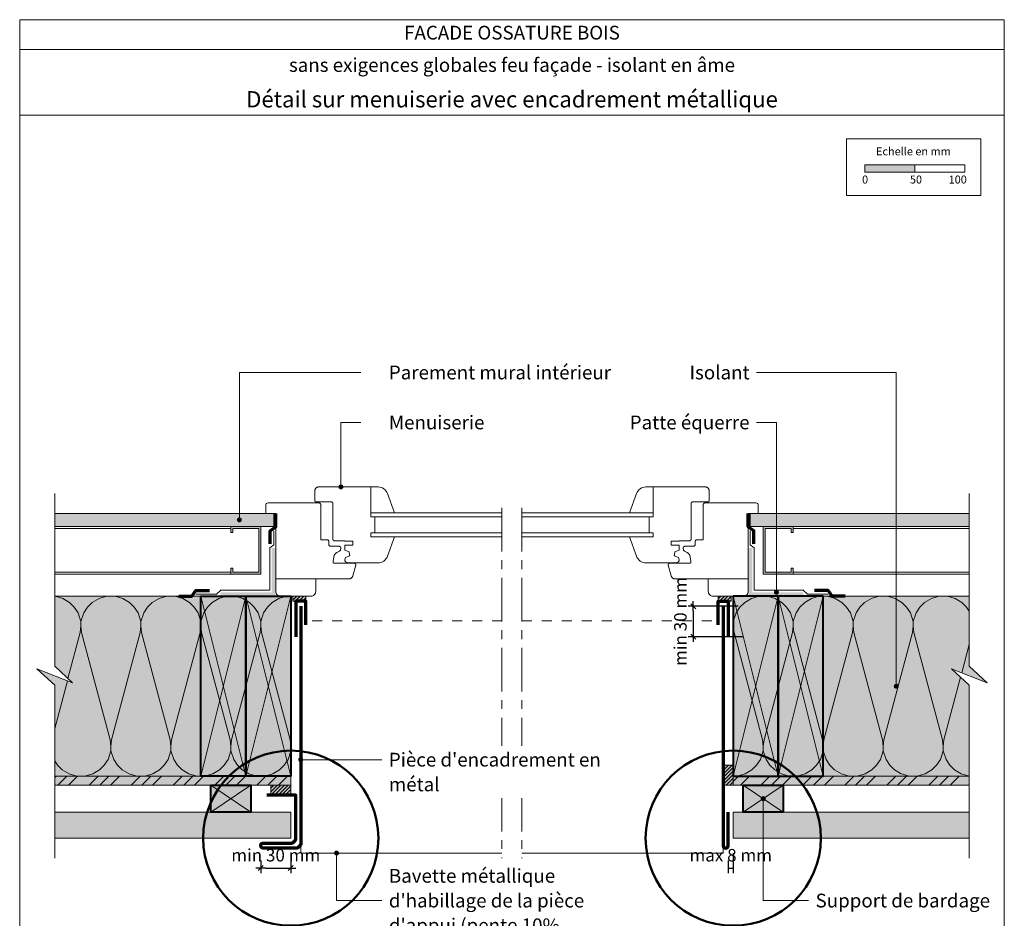
# Model space of a CAD drawing. Units: millimetres. Extents: x 33986 to 34971, y -49461 to -48106.
# Drawn here: x 33986 to 34971, y -49006 to -48106 of the extents above; entities that cross this region are included whole.
import ezdxf

# ---------------------------------------------------------------- set-up
doc = ezdxf.new("R2010")
doc.units = ezdxf.units.MM
doc.header["$LTSCALE"] = 5
for name, pattern in [('CADWORK_22', [0]), ('CADWORK_3', [4, 2, -2]), ('CADWORK_6', [14, 8.75, -1.75, 1.75, -1.75])]:
    doc.linetypes.add(name, pattern=pattern)
doc.layers.add('Ech.1_5', color=7, linetype='Continuous')
doc.styles.add('arial-', font='txt', dxfattribs={"height": 1})
doc.styles.add('arial-b', font='arialbd.ttf', dxfattribs={"height": 1})
doc.styles.add('arial-z', font='arial.ttf')
doc.dimstyles.new('ISO-25', dxfattribs={"dimtxt": 2.5, "dimasz": 2.5, "dimexe": 1.25, "dimexo": 0.625, "dimtad": 1, "dimtxsty": 'Standard', "dimcen": 2.5, "dimadec": 0, "dimazin": 0, "dimtfac": 1, "dimtmove": 0, "dimatfit": 3, "dimfxl": 1, "dimarcsym": 0})
pattern_1 = [(45, (0, 0), (-1.76776695, 1.76776695), [])]
pattern_2 = [(45, (0, 0), (-4e-12, 42.000002), []), (45, (0, 10.8), (-4e-12, 42.000002), []), (45, (0, 21.6), (-4e-12, 42.000002), [])]
pattern_3 = [(0, (0, 0), (0, 70), [0, -70]), (0, (35, 35), (0, 70), [0, -70])]

# ---------------------------------------------------------------- blocks, each defined once
blk = doc.blocks.new('cw-line-extremity4')
at = {"linetype": 'Continuous', "lineweight": 5}
h = blk.add_hatch(color=0, dxfattribs=at)
edge = h.paths.add_edge_path()
edge.add_arc((0, 0), 2.5, 0, 360)
blk = doc.blocks.new('cw-dimension-symbol2')
at = {"color": 0, "linetype": 'Continuous', "lineweight": -2}
for p, q in [((-1, 0), (1, 0)), ((-0.5, -0.5), (0.5, 0.5))]:
    blk.add_line(p, q, dxfattribs=at)
blk = doc.blocks.new('*D70')
at = {"layer": 'Defpoints', "color": 0}
for p in [(34257.68, -48940.53), (34227.69, -48948.04), (34257.68, -48955.53)]:
    blk.add_point(p, dxfattribs=at)
at = {"layer": 'Ech.1_5', "color": 0, "linetype": 'Continuous', "lineweight": -2}
for p, q in [((34257.68, -48940.53), (34257.68, -48960.53)), ((34227.69, -48948.04), (34227.69, -48960.53)), ((34232.69, -48955.53), (34252.68, -48955.53))]:
    blk.add_line(p, q, dxfattribs=at)
at = {"layer": 'Ech.1_5', "color": 0, "lineweight": -2, "xscale": 5, "yscale": 5, "zscale": 5, "rotation": 180}
blk.add_blockref('cw-dimension-symbol2', (34227.69, -48955.53), dxfattribs=at)
at = {"layer": 'Ech.1_5', "color": 0, "lineweight": -2, "xscale": 5, "yscale": 5, "zscale": 5}
blk.add_blockref('cw-dimension-symbol2', (34257.68, -48955.53), dxfattribs=at)
at = {"layer": 'Ech.1_5', "color": 190, "linetype": 'Continuous', "lineweight": 15, "insert": (34242.68, -48944.28), "char_height": 12.5, "attachment_point": 5, "style": 'arial-z'}
blk.add_mtext('min 30 mm', dxfattribs=at)
blk = doc.blocks.new('*D71')
at = {"layer": 'Defpoints', "color": 0}
for p in [(34700.31, -48940.53), (34695.32, -48948.05), (34700.31, -48955.53)]:
    blk.add_point(p, dxfattribs=at)
at = {"layer": 'Ech.1_5', "color": 0, "linetype": 'Continuous', "lineweight": -2}
for p, q in [((34700.31, -48940.53), (34700.31, -48960.53)), ((34695.32, -48948.05), (34695.32, -48960.53)), ((34695.32, -48955.53), (34700.31, -48955.53))]:
    blk.add_line(p, q, dxfattribs=at)
at = {"layer": 'Ech.1_5', "color": 190, "linetype": 'Continuous', "lineweight": 15, "insert": (34697.82, -48944.28), "char_height": 12.5, "attachment_point": 5, "style": 'arial-z'}
blk.add_mtext('max 8 mm', dxfattribs=at)
blk = doc.blocks.new('*D72')
at = {"layer": 'Defpoints', "color": 0}
for p in [(34705.31, -48693.54), (34660.31, -48723.94), (34710.31, -48723.94)]:
    blk.add_point(p, dxfattribs=at)
at = {"layer": 'Ech.1_5', "color": 0, "linetype": 'Continuous', "lineweight": -2}
for p, q in [((34705.31, -48693.54), (34655.31, -48693.54)), ((34660.31, -48698.54), (34660.31, -48718.94)), ((34710.31, -48723.94), (34655.31, -48723.94))]:
    blk.add_line(p, q, dxfattribs=at)
at = {"layer": 'Ech.1_5', "color": 0, "lineweight": -2, "xscale": 5, "yscale": 5, "zscale": 5}
for p, rotation in [((34660.31, -48693.54), 90), ((34660.31, -48723.94), 270)]:
    blk.add_blockref('cw-dimension-symbol2', p, dxfattribs=dict(at, rotation=rotation))
at = {"layer": 'Ech.1_5', "color": 190, "linetype": 'Continuous', "lineweight": 15, "insert": (34649.06, -48708.74), "char_height": 12.5, "attachment_point": 5, "rotation": 90, "style": 'arial-z'}
blk.add_mtext('min 30 mm', dxfattribs=at)

msp = doc.modelspace()

# ---------------------------------------------------------------- hatches: boundary and pattern name
at = {"layer": 'Ech.1_5', "linetype": 'Continuous', "lineweight": 15, "transparency": 33554687}
for color, points in [(190, [(34831.89, -48259.23), (34881.89, -48259.23), (34881.89, -48251.81), (34831.89, -48251.81)]), (9, [(34197.68, -48619.53), (34197.68, -48613.54), (34227.68, -48613.53), (34227.68, -48661.53), (34197.68, -48661.53), (34197.68, -48655.53), (34199.68, -48655.53), (34199.68, -48659.53), (34225.68, -48659.53), (34225.68, -48615.53), (34199.68, -48615.53), (34199.68, -48619.53)]), (9, [(34760.31, -48619.53), (34760.31, -48613.54), (34730.31, -48613.53), (34730.31, -48661.53), (34760.31, -48661.53), (34760.31, -48655.53), (34758.31, -48655.53), (34758.31, -48659.53), (34732.31, -48659.53), (34732.31, -48615.53), (34758.31, -48615.53), (34758.31, -48619.53)]), (190, [(34187.68, -48679.53), (34238.68, -48679.53), (34238.68, -48635.19), (34242.68, -48635.19), (34242.68, -48683.53), (34187.68, -48683.53)]), (190, [(34770.31, -48679.53), (34719.31, -48679.53), (34719.31, -48635.19), (34715.31, -48635.19), (34715.31, -48683.53), (34770.31, -48683.53)])]:
    msp.add_hatch(color=color, dxfattribs=at).paths.add_polyline_path(points)
at = {"layer": 'Ech.1_5', "linetype": 'Continuous', "lineweight": 5, "true_color": 0xdbd7d7, "transparency": 33554687}
for points in [[(34240.68, -48600.53), (34240.68, -48613.53), (34021.49, -48613.53), (34021.49, -48600.53)], [(34717.31, -48600.53), (34717.31, -48613.53), (34936.49, -48613.53), (34936.49, -48600.53)]]:
    msp.add_hatch(color=254, dxfattribs=at).paths.add_polyline_path(points)
at = {"layer": 'Ech.1_5', "linetype": 'Continuous', "lineweight": 15, "transparency": 33554687}
h = msp.add_hatch(dxfattribs=at)
h.set_pattern_fill('CwHatchPattern_84', color=9, style=0, pattern_type=2)
h.set_pattern_definition(pattern_3)
h.paths.add_polyline_path([(34240.68, -48600.53), (34240.68, -48613.53), (34021.49, -48613.53), (34021.49, -48600.53)])
h = msp.add_hatch(dxfattribs=at)
h.set_pattern_fill('CwHatchPattern_84', color=9, style=0, pattern_type=2)
h.set_pattern_definition(pattern_3)
h.paths.add_polyline_path([(34717.31, -48600.53), (34717.31, -48613.53), (34936.49, -48613.53), (34936.49, -48600.53)])
at = {"layer": 'Ech.1_5', "linetype": 'Continuous', "lineweight": 5, "true_color": 0xfdf3bf, "transparency": 33554687}
for points in [[(34257.68, -48683.53), (34021.49, -48683.53), (34021.49, -48753.6), (34039.47, -48770.09), (34003.52, -48755.98), (34021.49, -48772.47), (34021.49, -48863.53), (34257.68, -48863.53)], [(34700.31, -48683.53), (34936.49, -48683.53), (34936.49, -48753.6), (34954.47, -48770.09), (34918.52, -48755.98), (34936.49, -48772.47), (34936.49, -48863.53), (34700.31, -48863.53)]]:
    msp.add_hatch(color=254, dxfattribs=at).paths.add_polyline_path(points)
at = {"layer": 'Ech.1_5', "linetype": 'Continuous', "lineweight": 20, "transparency": 33554687}
h = msp.add_hatch(dxfattribs=at)
h.set_pattern_fill('CwHatchPattern_201', color=8, scale=3.6, angle=180, style=0, pattern_type=2)
h.set_pattern_definition([(180, (34261.7, -48683.53), (-2e-14, -180), [8.035, -21.965]), (270, (34287.68, -48708.666), (60, 6e-12), [4.868, -175.132]), (270, (34257.68, -48833.534), (60, 6e-12), [4.868, -175.132]), (284.9325, (34228.392, -48719.97), (60.0033, -179.99913), [110.8735, -820.577]), (255.0675, (34226.962, -48719.97), (60.0033, 179.99913), [110.8735, -820.577]), (195.255, (34253.66, -48683.534), (60, -2e-06), [8.155, -675.95]), (344.745, (34261.695, -48683.534), (60, 1e-05), [8.155, -675.95]), (195.255, (34239.562, -48861.389), (60, -2e-06), [8.155, -675.95]), (164.745, (34223.66, -48863.534), (-60, -2e-06), [8.155, -675.95]), (210.964, (34245.792, -48685.68), (60, 4e-07), [7.834, -342.023]), (329.036, (34269.606, -48685.68), (60, -4e-06), [7.834, -342.023]), (210.964, (34246.28, -48857.358), (60, 4e-07), [7.834, -342.023]), (149.036, (34215.792, -48861.39), (-60, 4e-07), [7.834, -342.023]), (225, (34239.074, -48689.71), (60, 3e-12), [6.662, -247.896]), (315, (34276.28, -48689.71), (60, 9e-12), [6.662, -247.896]), (225, (34250.99, -48852.647), (60, 3e-12), [6.662, -247.896]), (135, (34209.074, -48857.36), (-60, 3e-12), [6.662, -247.896]), (236.31, (34234.363, -48694.42), (60, 7e-06), [6.988, -209.345]), (303.69, (34280.99, -48694.42), (60, -1e-05), [6.988, -209.345]), (236.31, (34254.867, -48846.832), (60, 7e-06), [6.988, -209.345]), (123.69, (34204.363, -48852.647), (-60, 7e-06), [6.988, -209.345]), (251.565, (34230.487, -48700.236), (60, 3e-06), [8.886, -180.85]), (288.435, (34284.867, -48700.236), (60, -3e-06), [8.886, -180.85]), (251.565, (34257.677, -48838.4), (60, 3e-06), [8.886, -180.85]), (108.435, (34200.487, -48846.83), (-60, 3e-06), [8.886, -180.85]), (263.66, (34287.677, -48713.534), (60, 360), [6.475, -536.848]), (276.34, (34227.677, -48713.534), (60, -360), [6.475, -536.848]), (83.66, (34257.677, -48833.534), (-59.9999, -360), [6.475, -536.848]), (96.34, (34257.677, -48833.534), (-60, 360), [6.475, -536.848])])
h.paths.add_polyline_path([(34257.68, -48683.53), (34021.49, -48683.53), (34021.49, -48753.6), (34039.47, -48770.09), (34003.52, -48755.98), (34021.49, -48772.47), (34021.49, -48863.53), (34257.68, -48863.53)])
at = {"layer": 'Ech.1_5', "linetype": 'Continuous', "lineweight": 5, "true_color": 0xbd9c7a, "transparency": 33554687}
for points in [[(34167.68, -48683.53), (34212.68, -48683.53), (34212.68, -48863.53), (34167.68, -48863.53)], [(34212.68, -48683.53), (34257.68, -48683.53), (34257.68, -48863.53), (34212.68, -48863.53)], [(34745.31, -48683.53), (34700.31, -48683.53), (34700.31, -48863.53), (34745.31, -48863.53)], [(34790.31, -48683.53), (34745.31, -48683.53), (34745.31, -48863.53), (34790.31, -48863.53)]]:
    msp.add_hatch(color=33, dxfattribs=at).paths.add_polyline_path(points)
at = {"layer": 'Ech.1_5', "linetype": 'Continuous', "lineweight": 5, "transparency": 33554687}
for points in [[(34259.68, -48683.53), (34259.68, -48688.54), (34272.68, -48688.54), (34272.68, -48683.53)], [(34698.31, -48683.53), (34698.31, -48688.54), (34685.31, -48688.54), (34685.31, -48683.53)], [(34700.31, -48852.53), (34690.31, -48852.53), (34690.31, -48872.53), (34700.31, -48872.53)], [(34237.68, -48872.53), (34257.68, -48872.53), (34257.68, -48882.53), (34237.68, -48882.53)]]:
    msp.add_hatch(color=2, dxfattribs=at).paths.add_polyline_path(points)
at = {"layer": 'Ech.1_5', "linetype": 'Continuous', "lineweight": 9, "transparency": 33554687}
h = msp.add_hatch(dxfattribs=at)
h.set_pattern_fill('CwHatchPattern_11', color=190, scale=0.5, style=0, pattern_type=2)
h.set_pattern_definition(pattern_1)
h.paths.add_polyline_path([(34259.68, -48683.53), (34259.68, -48688.54), (34272.68, -48688.54), (34272.68, -48683.53)])
h = msp.add_hatch(dxfattribs=at)
h.set_pattern_fill('CwHatchPattern_11', color=190, scale=0.5, style=0, pattern_type=2)
h.set_pattern_definition(pattern_1)
h.paths.add_polyline_path([(34698.31, -48683.53), (34698.31, -48688.54), (34685.31, -48688.54), (34685.31, -48683.53)])
at = {"layer": 'Ech.1_5', "linetype": 'Continuous', "lineweight": 20, "transparency": 33554687}
h = msp.add_hatch(dxfattribs=at)
h.set_pattern_fill('CwHatchPattern_201', color=8, scale=3.6, style=0, pattern_type=2)
h.set_pattern_definition([(0, (34696.3, -48683.53), (0, 180), [8.035, -21.965]), (90, (34670.31, -48658.4), (-60, -6e-12), [4.868, -175.132]), (90, (34700.31, -48533.534), (-60, -6e-12), [4.868, -175.132]), (104.9325, (34729.597, -48647.099), (-60.0033, 179.99913), [110.8735, -820.577]), (75.0675, (34731.028, -48647.099), (-60.0033, -179.99913), [110.8735, -820.577]), (15.255, (34704.33, -48683.534), (-60, 2e-06), [8.155, -675.95]), (164.745, (34696.295, -48683.534), (-60, -1e-05), [8.155, -675.95]), (15.255, (34718.428, -48505.68), (-60, 2e-06), [8.155, -675.9505]), (344.745, (34734.33, -48503.534), (60, 2e-06), [8.155, -675.9505]), (30.964, (34712.197, -48681.39), (-60, -4e-07), [7.834, -342.023]), (149.036, (34688.383, -48681.39), (-60, 4e-06), [7.834, -342.023]), (30.964, (34711.71, -48509.71), (-60, -4e-07), [7.834, -342.023]), (329.036, (34742.197, -48505.68), (60, -4e-07), [7.834, -342.023]), (45, (34718.915, -48677.36), (-60, -3e-12), [6.662, -247.896]), (135, (34681.71, -48677.36), (-60, -9e-12), [6.662, -247.896]), (45, (34707, -48514.42), (-60, -3e-12), [6.662, -247.896]), (315, (34748.915, -48509.71), (60, -3e-12), [6.662, -247.896]), (56.31, (34723.626, -48672.647), (-60, -7e-06), [6.988, -209.345]), (123.69, (34677, -48672.647), (-60, 1e-05), [6.988, -209.345]), (56.31, (34703.12, -48520.236), (-60, -7e-06), [6.988, -209.345]), (303.69, (34753.626, -48514.42), (60, -7e-06), [6.988, -209.345]), (71.565, (34727.5, -48666.83), (-60, -3e-06), [8.886, -180.85]), (108.435, (34673.12, -48666.83), (-60, 3e-06), [8.886, -180.85]), (71.565, (34700.31, -48528.666), (-60, -3e-06), [8.886, -180.85]), (288.435, (34757.5, -48520.236), (60, -3e-06), [8.886, -180.85]), (83.66, (34670.312, -48653.534), (-60, -360), [6.475, -536.848]), (96.34, (34730.312, -48653.534), (-60, 360), [6.475, -536.848]), (263.66, (34700.312, -48533.534), (59.9999, 360), [6.475, -536.848]), (276.34, (34700.312, -48533.534), (60, -360), [6.475, -536.848])])
h.paths.add_polyline_path([(34700.31, -48683.53), (34936.49, -48683.53), (34936.49, -48753.6), (34954.47, -48770.09), (34918.52, -48755.98), (34936.49, -48772.47), (34936.49, -48863.53), (34700.31, -48863.53)])
at = {"layer": 'Ech.1_5', "linetype": 'Continuous', "lineweight": 9, "transparency": 33554687}
h = msp.add_hatch(dxfattribs=at)
h.set_pattern_fill('CwHatchPattern_11', color=190, scale=0.5, style=0, pattern_type=2)
h.set_pattern_definition(pattern_1)
h.paths.add_polyline_path([(34700.31, -48852.53), (34690.31, -48852.53), (34690.31, -48872.53), (34700.31, -48872.53)])
at = {"layer": 'Ech.1_5', "linetype": 'Continuous', "lineweight": 5, "true_color": 0xf8ad2a, "transparency": 33554687}
for points in [[(34021.49, -48863.53), (34021.49, -48872.53), (34257.68, -48872.53), (34257.68, -48863.53)], [(34936.49, -48863.53), (34936.49, -48872.53), (34700.31, -48872.53), (34700.31, -48863.53)]]:
    msp.add_hatch(color=40, dxfattribs=at).paths.add_polyline_path(points)
at = {"layer": 'Ech.1_5', "linetype": 'Continuous', "lineweight": 15, "transparency": 33554687}
h = msp.add_hatch(dxfattribs=at)
h.set_pattern_fill('CwHatchPattern_74', color=190, scale=0.6, style=0, pattern_type=2)
h.set_pattern_definition(pattern_2)
h.paths.add_polyline_path([(34021.49, -48863.53), (34021.49, -48872.53), (34257.68, -48872.53), (34257.68, -48863.53)])
h = msp.add_hatch(dxfattribs=at)
h.set_pattern_fill('CwHatchPattern_74', color=190, scale=0.6, style=0, pattern_type=2)
h.set_pattern_definition(pattern_2)
h.paths.add_polyline_path([(34936.49, -48863.53), (34936.49, -48872.53), (34700.31, -48872.53), (34700.31, -48863.53)])
at = {"layer": 'Ech.1_5', "linetype": 'Continuous', "lineweight": 5, "true_color": 0xd3d3d3, "transparency": 33554687}
for points in [[(34177.68, -48872.53), (34217.68, -48872.53), (34217.68, -48899.53), (34177.68, -48899.53)], [(34710.31, -48872.53), (34750.31, -48872.53), (34750.31, -48899.53), (34710.31, -48899.53)]]:
    msp.add_hatch(color=254, dxfattribs=at).paths.add_polyline_path(points)
at = {"layer": 'Ech.1_5', "linetype": 'Continuous', "lineweight": 9, "transparency": 33554687}
h = msp.add_hatch(dxfattribs=at)
h.set_pattern_fill('CwHatchPattern_11', color=190, scale=0.5, style=0, pattern_type=2)
h.set_pattern_definition(pattern_1)
h.paths.add_polyline_path([(34237.68, -48872.53), (34257.68, -48872.53), (34257.68, -48882.53), (34237.68, -48882.53)])
at = {"layer": 'Ech.1_5', "linetype": 'Continuous', "lineweight": 20, "true_color": 0xd3d3d3, "transparency": 33554687}
for points in [[(34257.68, -48925.53), (34257.68, -48899.53), (34021.49, -48899.53), (34021.49, -48925.53)], [(34936.49, -48899.53), (34936.49, -48925.53), (34700.31, -48925.53), (34700.31, -48899.53)]]:
    msp.add_hatch(color=254, dxfattribs=at).paths.add_polyline_path(points)

# ---------------------------------------------------------------- linework, layer by layer
at = {"layer": 'Ech.1_5', "color": 190, "linetype": 'Continuous', "lineweight": 15}
for p, q in [((34971.49, -48136.48), (33986.49, -48136.48)), ((34021.49, -48613.54), (34197.68, -48613.54)), ((34021.49, -48615.54), (34197.68, -48615.54)), ((34936.49, -48613.54), (34760.31, -48613.54)), ((34936.49, -48615.54), (34760.31, -48615.54)), ((34021.49, -48659.54), (34197.68, -48659.54)), ((34021.49, -48661.53), (34197.68, -48661.53)), ((34936.49, -48659.54), (34760.31, -48659.54)), ((34936.49, -48661.53), (34760.31, -48661.53)), ((34212.68, -48683.53), (34167.68, -48863.53)), ((34212.68, -48863.53), (34167.68, -48683.53)), ((34257.68, -48683.53), (34212.68, -48863.53)), ((34257.68, -48863.53), (34212.68, -48683.53)), ((34700.31, -48683.53), (34745.31, -48863.53)), ((34700.31, -48863.53), (34745.31, -48683.53)), ((34745.31, -48683.53), (34790.31, -48863.53)), ((34745.31, -48863.53), (34790.31, -48683.53)), ((34217.68, -48872.53), (34177.68, -48899.53)), ((34217.68, -48899.53), (34177.68, -48872.53)), ((34750.31, -48872.53), (34710.31, -48899.53)), ((34750.31, -48899.53), (34710.31, -48872.53))]:
    msp.add_line(p, q, dxfattribs=at)
at = {"layer": 'Ech.1_5', "color": 7, "linetype": 'Continuous', "lineweight": 20}
for p, q in [((34337.89, -48600.04), (34468.99, -48600.04)), ((34337.89, -48604.04), (34468.99, -48604.04)), ((34488.99, -48600.04), (34620.26, -48600.04)), ((34488.99, -48604.04), (34620.26, -48604.04)), ((34337.89, -48620.04), (34468.99, -48620.04)), ((34337.89, -48624.04), (34468.99, -48624.04)), ((34488.99, -48620.04), (34620.26, -48620.04)), ((34488.99, -48624.04), (34620.26, -48624.04))]:
    msp.add_line(p, q, dxfattribs=at)
at = {"layer": 'Ech.1_5', "color": 190, "linetype": 'Continuous', "lineweight": 15}
for points in [[(34971.49, -48201.99), (33986.49, -48201.99), (33986.49, -48106.48), (34971.49, -48106.48), (34971.49, -48201.99)], [(34971.49, -49461.48), (34971.49, -48106.48), (33986.49, -48106.48), (33986.49, -49461.48), (34971.49, -49461.48)], [(34206.24, -48607.03), (34206.24, -48459.55), (34327.79, -48459.55)], [(34863.4, -48773.53), (34863.4, -48459.55), (34723.54, -48459.55)], [(34307.79, -48574.04), (34307.79, -48509.55), (34327.79, -48509.55)], [(34743.54, -48679.53), (34743.54, -48509.55), (34723.54, -48509.55)], [(34021.49, -48945.53), (34021.49, -48772.47), (34003.52, -48755.98), (34039.47, -48770.09), (34021.49, -48753.6), (34021.49, -48580.53)], [(34936.49, -48945.53), (34936.49, -48772.47), (34918.52, -48755.98), (34954.47, -48770.09), (34936.49, -48753.6), (34936.49, -48580.53)], [(34267.68, -48847.03), (34337.21, -48847.03), (34348.93, -48847.03)], [(34021.49, -48863.53), (34021.49, -48872.53), (34257.68, -48872.53), (34257.68, -48863.53), (34021.49, -48863.53)], [(34936.49, -48863.53), (34936.49, -48872.53), (34700.31, -48872.53), (34700.31, -48863.53), (34936.49, -48863.53)], [(34730.31, -48886.03), (34730.31, -48988.04), (34775.8, -48988.04)], [(34303.45, -48940.53), (34303.45, -48988.04), (34348.93, -48988.04)]]:
    msp.add_lwpolyline(points, dxfattribs=at)
at = {"layer": 'Ech.1_5', "color": 190, "lineweight": 15}
for points in [[(34813.61, -48225.57), (34948.04, -48225.57), (34948.04, -48282.29), (34813.61, -48282.29), (34813.61, -48225.57)], [(34831.89, -48259.23), (34881.89, -48259.23), (34881.89, -48251.81), (34831.89, -48251.81), (34831.89, -48259.23)], [(34881.89, -48259.23), (34931.89, -48259.23), (34931.89, -48251.81), (34881.89, -48251.81), (34881.89, -48259.23)]]:
    msp.add_lwpolyline(points, dxfattribs=at)
at = {"layer": 'Ech.1_5', "color": 7, "linetype": 'Continuous', "lineweight": 20}
for points in [[(34361.48, -48624.04), (34337.73, -48624.04), (34337.73, -48620.04), (34341.73, -48620.04), (34341.73, -48604.04), (34337.73, -48604.04), (34337.73, -48574.04), (34285.73, -48574.04), (34285.38, -48574.06), (34285.03, -48574.1), (34284.69, -48574.18), (34284.36, -48574.28), (34284.04, -48574.42), (34283.73, -48574.58), (34283.43, -48574.77), (34283.16, -48574.98), (34282.9, -48575.21), (34282.66, -48575.47), (34282.45, -48575.75), (34282.26, -48576.04), (34282.1, -48576.35), (34281.97, -48576.67), (34281.87, -48577.01), (34281.79, -48577.35), (34281.74, -48577.69), (34281.73, -48578.04), (34281.73, -48587.54), (34281.73, -48587.67), (34281.75, -48587.8), (34281.78, -48587.93), (34281.82, -48588.05), (34281.87, -48588.18), (34281.93, -48588.29), (34282, -48588.4), (34282.08, -48588.51), (34282.17, -48588.6), (34282.26, -48588.69), (34282.37, -48588.77), (34282.48, -48588.84), (34282.59, -48588.9), (34282.72, -48588.95), (34282.84, -48588.99), (34282.97, -48589.02), (34283.1, -48589.04), (34283.23, -48589.04), (34298.23, -48589.04), (34298.36, -48589.05), (34298.49, -48589.06), (34298.62, -48589.09), (34298.74, -48589.13), (34298.86, -48589.18), (34298.98, -48589.24), (34299.09, -48589.31), (34299.19, -48589.39), (34299.29, -48589.48), (34299.38, -48589.58), (34299.46, -48589.68), (34299.53, -48589.79), (34299.59, -48589.91), (34299.64, -48590.03), (34299.68, -48590.15), (34299.71, -48590.28), (34299.72, -48590.41), (34299.73, -48590.54), (34299.73, -48626.04), (34299.74, -48626.22), (34299.76, -48626.39), (34299.8, -48626.56), (34299.85, -48626.73), (34299.92, -48626.89), (34300, -48627.04), (34300.09, -48627.19), (34300.2, -48627.33), (34300.31, -48627.46), (34300.44, -48627.57), (34300.58, -48627.68), (34300.73, -48627.77), (34300.88, -48627.85), (34301.04, -48627.92), (34301.21, -48627.97), (34301.38, -48628.01), (34301.55, -48628.03), (34301.73, -48628.04), (34311.73, -48628.04), (34311.73, -48628.34), (34319.73, -48628.34), (34319.73, -48632.34), (34311.73, -48632.34), (34311.73, -48637.27), (34315.99, -48639.18), (34316.54, -48641.96), (34316.73, -48642.93), (34312.47, -48644.84), (34311.73, -48647.04), (34311.74, -48647.3), (34311.77, -48647.56), (34311.83, -48647.82), (34311.91, -48648.07), (34312.01, -48648.31), (34312.13, -48648.54), (34312.27, -48648.76), (34312.43, -48648.97), (34312.61, -48649.16), (34312.8, -48649.34), (34313.01, -48649.5), (34313.23, -48649.64), (34313.46, -48649.76), (34313.7, -48649.86), (34313.95, -48649.94), (34314.21, -48650), (34314.47, -48650.03), (34314.73, -48650.04), (34345.02, -48650.04, 0.315299), (34354.41, -48643.46), (34361.48, -48624.04)], [(34337.73, -48600.04), (34337.73, -48574.04), (34345.02, -48574.04, -0.315299), (34354.41, -48580.62), (34361.48, -48600.04), (34337.73, -48600.04)], [(34596.51, -48624.04), (34620.26, -48624.04), (34620.26, -48620.04), (34616.26, -48620.04), (34616.26, -48604.04), (34620.26, -48604.04), (34620.26, -48574.04), (34672.26, -48574.04), (34672.61, -48574.06), (34672.96, -48574.1), (34673.3, -48574.18), (34673.63, -48574.28), (34673.95, -48574.42), (34674.26, -48574.58), (34674.55, -48574.77), (34674.83, -48574.98), (34675.09, -48575.21), (34675.32, -48575.47), (34675.54, -48575.75), (34675.72, -48576.04), (34675.89, -48576.35), (34676.02, -48576.67), (34676.12, -48577.01), (34676.2, -48577.35), (34676.25, -48577.69), (34676.26, -48578.04), (34676.26, -48587.54), (34676.25, -48587.67), (34676.24, -48587.8), (34676.21, -48587.93), (34676.17, -48588.05), (34676.12, -48588.18), (34676.06, -48588.29), (34675.99, -48588.4), (34675.91, -48588.51), (34675.82, -48588.6), (34675.72, -48588.69), (34675.62, -48588.77), (34675.51, -48588.84), (34675.39, -48588.9), (34675.27, -48588.95), (34675.15, -48588.99), (34675.02, -48589.02), (34674.89, -48589.04), (34674.76, -48589.04), (34659.76, -48589.04), (34659.63, -48589.05), (34659.5, -48589.06), (34659.37, -48589.09), (34659.25, -48589.13), (34659.13, -48589.18), (34659.01, -48589.24), (34658.9, -48589.31), (34658.8, -48589.39), (34658.7, -48589.48), (34658.61, -48589.58), (34658.53, -48589.68), (34658.46, -48589.79), (34658.4, -48589.91), (34658.35, -48590.03), (34658.31, -48590.15), (34658.28, -48590.28), (34658.27, -48590.41), (34658.26, -48590.54), (34658.26, -48626.04), (34658.25, -48626.22), (34658.23, -48626.39), (34658.19, -48626.56), (34658.14, -48626.73), (34658.07, -48626.89), (34657.99, -48627.04), (34657.9, -48627.19), (34657.79, -48627.33), (34657.67, -48627.46), (34657.55, -48627.57), (34657.41, -48627.68), (34657.26, -48627.77), (34657.11, -48627.85), (34656.94, -48627.92), (34656.78, -48627.97), (34656.61, -48628.01), (34656.43, -48628.03), (34656.26, -48628.04), (34646.26, -48628.04), (34646.26, -48628.34), (34638.26, -48628.34), (34638.26, -48632.34), (34646.26, -48632.34), (34646.26, -48637.27), (34642, -48639.18), (34641.45, -48641.96), (34641.26, -48642.93), (34645.52, -48644.84), (34646.26, -48647.04), (34646.25, -48647.3), (34646.22, -48647.56), (34646.16, -48647.82), (34646.08, -48648.07), (34645.98, -48648.31), (34645.86, -48648.54), (34645.72, -48648.76), (34645.56, -48648.97), (34645.38, -48649.16), (34645.19, -48649.34), (34644.98, -48649.5), (34644.76, -48649.64), (34644.53, -48649.76), (34644.29, -48649.86), (34644.04, -48649.94), (34643.78, -48650), (34643.52, -48650.03), (34643.26, -48650.04), (34612.97, -48650.04, -0.315299), (34603.57, -48643.46), (34596.51, -48624.04)], [(34620.26, -48600.04), (34620.26, -48574.04), (34612.97, -48574.04, 0.315299), (34603.57, -48580.62), (34596.51, -48600.04), (34620.26, -48600.04)]]:
    msp.add_lwpolyline(points, format="xyb", dxfattribs=at)
at = {"layer": 'Ech.1_5', "color": 7, "linetype": 'CADWORK_6', "lineweight": 18}
for points in [[(34468.99, -48595.04), (34468.99, -48945.53)], [(34488.99, -48595.04), (34488.99, -48945.53)]]:
    msp.add_lwpolyline(points, dxfattribs=at)
at = {"layer": 'Ech.1_5', "color": 9, "linetype": 'Continuous', "lineweight": 15}
for points in [[(34240.68, -48600.53), (34240.68, -48613.53), (34021.49, -48613.53), (34021.49, -48600.53), (34240.68, -48600.53)], [(34717.31, -48600.53), (34717.31, -48613.53), (34936.49, -48613.53), (34936.49, -48600.53), (34717.31, -48600.53)]]:
    msp.add_lwpolyline(points, dxfattribs=at)
at = {"layer": 'Ech.1_5', "color": 3, "lineweight": 70}
for points in [[(34237, -48630.94), (34237, -48617.95), (34242.68, -48614.01), (34242.68, -48600.53)], [(34720.99, -48630.94), (34720.99, -48617.95), (34715.31, -48614.01), (34715.31, -48600.53)], [(34145.83, -48683.53), (34158.82, -48683.53), (34162.76, -48677.85), (34176.23, -48677.85)], [(34812.16, -48683.53), (34799.17, -48683.53), (34795.23, -48677.85), (34781.76, -48677.85)]]:
    msp.add_lwpolyline(points, dxfattribs=at)
at = {"layer": 'Ech.1_5', "color": 106, "linetype": 'CADWORK_22', "lineweight": 20, "ltscale": 0.6, "flags": 128}
for points in [[(34240.68, -48617.95), (34240.68, -48632.09), (34236.68, -48635.19), (34236.68, -48677.53), (34187.68, -48677.53), (34183.33, -48681.53), (34162.76, -48681.53)], [(34717.31, -48617.95), (34717.31, -48632.09), (34721.31, -48635.19), (34721.31, -48677.53), (34770.31, -48677.53), (34774.66, -48681.53), (34795.23, -48681.53)]]:
    msp.add_lwpolyline(points, dxfattribs=at)
at = {"layer": 'Ech.1_5', "color": 7, "linetype": 'Continuous', "lineweight": 20}
for points in [[(34197.68, -48619.53), (34197.68, -48613.54), (34227.68, -48613.53), (34227.68, -48661.53), (34197.68, -48661.53), (34197.68, -48655.53), (34199.68, -48655.53), (34199.68, -48659.53), (34225.68, -48659.53), (34225.68, -48615.53), (34199.68, -48615.53), (34199.68, -48619.53), (34197.68, -48619.53)], [(34760.31, -48619.53), (34760.31, -48613.54), (34730.31, -48613.53), (34730.31, -48661.53), (34760.31, -48661.53), (34760.31, -48655.53), (34758.31, -48655.53), (34758.31, -48659.53), (34732.31, -48659.53), (34732.31, -48615.53), (34758.31, -48615.53), (34758.31, -48619.53), (34760.31, -48619.53)], [(34257.68, -48925.53), (34257.68, -48899.53), (34021.49, -48899.53), (34021.49, -48925.53), (34257.68, -48925.53)], [(34936.49, -48899.53), (34936.49, -48925.53), (34700.31, -48925.53), (34700.31, -48899.53), (34936.49, -48899.53)]]:
    msp.add_lwpolyline(points, dxfattribs=at)
at = {"layer": 'Ech.1_5', "color": 7, "linetype": 'Continuous', "lineweight": 20, "elevation": 28.57}
for points in [[(34242.68, -48666.03), (34242.68, -48678.53, 0.414214), (34247.68, -48683.53), (34277.68, -48683.53, 0.414214), (34282.68, -48678.53), (34282.68, -48666.03)], [(34675.31, -48666.03), (34675.31, -48678.53, 0.414214), (34680.31, -48683.53), (34710.31, -48683.53, 0.414214), (34715.31, -48678.53), (34715.31, -48666.03)]]:
    msp.add_lwpolyline(points, format="xyb", dxfattribs=at)
at = {"layer": 'Ech.1_5', "color": 190, "linetype": 'Continuous', "lineweight": 15, "elevation": 2500}
for points in [[(34257.68, -48683.53), (34021.49, -48683.53), (34021.49, -48753.6), (34039.47, -48770.09), (34003.52, -48755.98), (34021.49, -48772.47), (34021.49, -48863.53), (34257.68, -48863.53), (34257.68, -48683.53)], [(34700.31, -48683.53), (34936.49, -48683.53), (34936.49, -48753.6), (34954.47, -48770.09), (34918.52, -48755.98), (34936.49, -48772.47), (34936.49, -48863.53), (34700.31, -48863.53), (34700.31, -48683.53)]]:
    msp.add_lwpolyline(points, dxfattribs=at)
at = {"layer": 'Ech.1_5', "color": 1, "linetype": 'CADWORK_22', "lineweight": 20, "ltscale": 0.6, "flags": 128}
for points in [[(34021.49, -48683.53), (34257.68, -48683.53), (34257.68, -48772.53)], [(34936.49, -48683.53), (34700.31, -48683.53), (34700.31, -48772.53)]]:
    msp.add_lwpolyline(points, dxfattribs=at)
at = {"layer": 'Ech.1_5', "color": 5, "linetype": 'Continuous', "lineweight": 40}
for points in [[(34167.68, -48863.53), (34167.68, -48683.53), (34212.68, -48683.53), (34212.68, -48863.53), (34167.68, -48863.53)], [(34167.68, -48683.53), (34212.68, -48683.53), (34212.68, -48863.53), (34167.68, -48863.53), (34167.68, -48683.53)], [(34212.68, -48863.53), (34212.68, -48683.53), (34257.68, -48683.53), (34257.68, -48863.53), (34212.68, -48863.53)], [(34212.68, -48683.53), (34257.68, -48683.53), (34257.68, -48863.53), (34212.68, -48863.53), (34212.68, -48683.53)], [(34745.31, -48863.53), (34745.31, -48683.53), (34700.31, -48683.53), (34700.31, -48863.53), (34745.31, -48863.53)], [(34745.31, -48683.53), (34700.31, -48683.53), (34700.31, -48863.53), (34745.31, -48863.53), (34745.31, -48683.53)], [(34790.31, -48863.53), (34790.31, -48683.53), (34745.31, -48683.53), (34745.31, -48863.53), (34790.31, -48863.53)], [(34790.31, -48683.53), (34745.31, -48683.53), (34745.31, -48863.53), (34790.31, -48863.53), (34790.31, -48683.53)], [(34177.68, -48872.53), (34217.68, -48872.53), (34217.68, -48899.53), (34177.68, -48899.53), (34177.68, -48872.53)], [(34710.31, -48872.53), (34750.31, -48872.53), (34750.31, -48899.53), (34710.31, -48899.53), (34710.31, -48872.53)]]:
    msp.add_lwpolyline(points, dxfattribs=at)
at = {"layer": 'Ech.1_5', "color": 190, "linetype": 'Continuous', "lineweight": 5}
for points in [[(34259.68, -48683.53), (34259.68, -48688.54), (34272.68, -48688.54), (34272.68, -48683.53), (34259.68, -48683.53)], [(34698.31, -48683.53), (34698.31, -48688.54), (34685.31, -48688.54), (34685.31, -48683.53), (34698.31, -48683.53)], [(34700.31, -48852.53), (34690.31, -48852.53), (34690.31, -48872.53), (34700.31, -48872.53), (34700.31, -48852.53)], [(34237.68, -48872.53), (34257.68, -48872.53), (34257.68, -48882.53), (34237.68, -48882.53), (34237.68, -48872.53)]]:
    msp.add_lwpolyline(points, dxfattribs=at)
at = {"layer": 'Ech.1_5', "color": 177, "linetype": 'Continuous', "lineweight": 70}
for points in [[(34272.68, -48712.02), (34272.68, -48688.54), (34262.68, -48688.54), (34262.68, -48723.94)], [(34685.31, -48712.02), (34685.31, -48688.54), (34695.31, -48688.54), (34695.31, -48723.94)]]:
    msp.add_lwpolyline(points, dxfattribs=at)
for points in [[(34267.68, -48693.54), (34267.68, -48930.55, -0.414214), (34262.68, -48935.55), (34230.18, -48935.55, -0.994532), (34230.18, -48930.53), (34257.68, -48930.53, 0.414214), (34262.68, -48925.53), (34262.68, -48882.53), (34233.68, -48882.53)], [(34690.31, -48693.54), (34690.31, -48933.05, 0.994532), (34695.32, -48933.05), (34695.32, -48899.53)]]:
    msp.add_lwpolyline(points, format="xyb", dxfattribs=at)
at = {"layer": 'Ech.1_5', "color": 177, "linetype": 'Continuous', "lineweight": 20}
for points in [[(34267.68, -48708.03), (34267.68, -48940.53), (34468.99, -48940.53)], [(34690.31, -48708.03), (34690.31, -48940.53), (34488.99, -48940.53)]]:
    msp.add_lwpolyline(points, dxfattribs=at)
at = {"layer": 'Ech.1_5', "color": 177, "linetype": 'CADWORK_3', "lineweight": 20}
for points in [[(34468.99, -48708.03), (34267.68, -48708.03)], [(34488.99, -48708.03), (34690.31, -48708.03)]]:
    msp.add_lwpolyline(points, dxfattribs=at)
at = {"layer": 'Ech.1_5', "color": 140, "linetype": 'CADWORK_22', "lineweight": 20, "ltscale": 0.6, "true_color": 0x16a2f3, "flags": 128}
for points in [[(34257.68, -48772.53), (34257.68, -48871.53), (34257.68, -48872.53), (34021.49, -48872.53)], [(34700.31, -48772.53), (34700.31, -48871.53), (34700.31, -48872.53), (34936.49, -48872.53)]]:
    msp.add_lwpolyline(points, dxfattribs=at)
at = {"layer": 'Ech.1_5', "color": 7, "linetype": 'Continuous', "lineweight": 20}
for points in [[(34319.03, -48664.61, 28.57), (34318.79, -48664.86, 28.83), (34318.53, -48665.1, 29.06), (34318.26, -48665.31, 29.28), (34317.96, -48665.5, 29.46), (34317.65, -48665.66, 29.63), (34317.33, -48665.79, 29.76), (34317, -48665.9, 29.86), (34316.66, -48665.97, 29.94), (34316.31, -48666.02, 29.98), (34315.96, -48666.03, 30), (34242.68, -48666.03, 0), (34242.68, -48600.53, 0), (34232.68, -48600.53, -36), (34232.68, -48592.53, -43.5), (34232.7, -48592.15, -43.88), (34232.82, -48591.67, -44.37), (34233.09, -48591.16, -44.87), (34233.46, -48590.72, -45.31), (34234.2, -48590.22, -45.82), (34235.18, -48590.03, -46), (34285.73, -48590.03, -46), (34285.9, -48590.04, 0), (34286.08, -48590.06, 0), (34286.25, -48590.1, 0), (34286.41, -48590.15, 0), (34286.57, -48590.22, 0), (34286.73, -48590.3, 0), (34286.88, -48590.4, 0), (34287.01, -48590.5, 0), (34287.14, -48590.62, 0), (34287.26, -48590.75, 0), (34287.37, -48590.89, 0), (34287.46, -48591.03, 0), (34287.54, -48591.19, 0), (34287.61, -48591.35, 0), (34287.66, -48591.52, 0), (34287.7, -48591.69, 0), (34287.72, -48591.86, 0), (34287.73, -48592.03, 0), (34287.73, -48627.03, 0), (34294.23, -48627.03, 0), (34294.36, -48627.04, 0), (34294.49, -48627.06, 0), (34294.62, -48627.09, 0), (34294.74, -48627.12, 0), (34294.86, -48627.17, 0), (34294.98, -48627.24, 0), (34295.09, -48627.31, 0), (34295.19, -48627.39, 0), (34295.29, -48627.47, 0), (34295.38, -48627.57, 0), (34295.46, -48627.67, 0), (34295.53, -48627.78, 0), (34295.59, -48627.9, 0), (34295.64, -48628.02, 0), (34295.68, -48628.15, 0), (34295.71, -48628.27, 0), (34295.72, -48628.4, 0), (34295.73, -48628.53, 0), (34295.73, -48631.53, 0), (34295.74, -48631.71, 0), (34295.76, -48631.88, 0), (34295.8, -48632.05, 0), (34295.85, -48632.22, 0), (34295.92, -48632.38, 0), (34296, -48632.53, 0), (34296.09, -48632.68, 0), (34296.2, -48632.82, 0), (34296.31, -48632.95, 0), (34296.44, -48633.07, 0), (34296.58, -48633.17, 0), (34296.73, -48633.27, 0), (34296.88, -48633.35, 0), (34297.04, -48633.41, 0), (34297.21, -48633.47, 0), (34297.38, -48633.5, 0), (34297.55, -48633.53, 0), (34297.73, -48633.53, 0), (34306.23, -48633.53, 0), (34306.36, -48633.54, 0), (34306.49, -48633.56, 0), (34306.62, -48633.59, 0), (34306.74, -48633.62, 0), (34306.86, -48633.67, 0), (34306.98, -48633.74, 0), (34307.09, -48633.81, 0), (34307.19, -48633.89, 0), (34307.29, -48633.97, 0), (34307.38, -48634.07, 0), (34307.46, -48634.17, 0), (34307.53, -48634.28, 0), (34307.59, -48634.4, 0), (34307.64, -48634.52, 0), (34307.68, -48634.65, 0), (34307.71, -48634.77, 0), (34307.72, -48634.9, 0), (34307.73, -48635.03, 0), (34307.72, -48635.17, 0), (34307.71, -48635.29, 0), (34307.42, -48636.9, 0), (34307.39, -48637.07, 0), (34307.33, -48637.23, 0), (34307.27, -48637.4, 0), (34307.19, -48637.55, 0), (34307.09, -48637.7, 0), (34306.99, -48637.84, 0), (34306.87, -48637.96, 0), (34306.74, -48638.08, 0), (34306.6, -48638.19, 0), (34306.45, -48638.28, 0), (34303.72, -48639.86, 0), (34303.28, -48640.14, 0), (34302.86, -48640.46, 0), (34302.47, -48640.82, 0), (34302.12, -48641.2, 0), (34301.8, -48641.62, 0), (34301.52, -48642.06, 0), (34301.28, -48642.52, 0), (34301.08, -48643.01, 0), (34300.92, -48643.51, 0), (34300.81, -48644.02, 0), (34299.97, -48648.77, 0), (34299.95, -48648.9, 0), (34299.95, -48649.03, 0), (34299.95, -48649.17, 0), (34299.97, -48649.29, 0), (34300, -48649.42, 0), (34300.04, -48649.55, 0), (34300.09, -48649.67, 0), (34300.15, -48649.78, 0), (34300.22, -48649.89, 0), (34300.3, -48650, 0), (34300.39, -48650.09, 0), (34300.48, -48650.18, 0), (34300.59, -48650.26, 0), (34300.7, -48650.33, 0), (34300.81, -48650.39, 0), (34300.93, -48650.44, 0), (34301.06, -48650.48, 0), (34301.19, -48650.51, 0), (34301.32, -48650.53, 0), (34301.45, -48650.53, 0), (34321.23, -48650.53, 0), (34321.36, -48650.54, 0), (34321.49, -48650.56, 0), (34321.62, -48650.59, 0), (34321.74, -48650.62, 0), (34321.86, -48650.67, 0), (34321.98, -48650.74, 0), (34322.09, -48650.81, 0), (34322.19, -48650.89, 0), (34322.29, -48650.97, 0), (34322.38, -48651.07, 0), (34322.46, -48651.17, 0), (34322.53, -48651.28, 0), (34322.59, -48651.4, 0), (34322.64, -48651.52, 0), (34322.68, -48651.65, 0), (34322.71, -48651.77, 0), (34322.72, -48651.9, 0), (34322.73, -48652.03, 0), (34322.72, -48652.17, 0), (34322.71, -48652.29, 0), (34322.68, -48652.42, 0), (34319.82, -48663.07, 27.04), (34319.72, -48663.4, 27.37), (34319.59, -48663.72, 27.69), (34319.43, -48664.03, 28), (34319.24, -48664.33, 28.29), (34319.03, -48664.61, 28.57)], [(34638.96, -48664.61, 28.57), (34639.2, -48664.86, 28.83), (34639.46, -48665.1, 29.06), (34639.73, -48665.31, 29.28), (34640.03, -48665.5, 29.46), (34640.34, -48665.66, 29.63), (34640.66, -48665.79, 29.76), (34640.99, -48665.9, 29.86), (34641.33, -48665.97, 29.94), (34641.68, -48666.02, 29.98), (34642.03, -48666.03, 30), (34715.31, -48666.03, 0), (34715.31, -48600.53, 0), (34725.31, -48600.53, -36), (34725.31, -48592.53, -43.5), (34725.29, -48592.15, -43.88), (34725.17, -48591.67, -44.37), (34724.9, -48591.16, -44.87), (34724.53, -48590.72, -45.31), (34723.79, -48590.22, -45.82), (34722.81, -48590.03, -46), (34672.26, -48590.03, -46), (34672.09, -48590.04, 0), (34671.91, -48590.06, 0), (34671.74, -48590.1, 0), (34671.58, -48590.15, 0), (34671.42, -48590.22, 0), (34671.26, -48590.3, 0), (34671.11, -48590.4, 0), (34670.98, -48590.5, 0), (34670.85, -48590.62, 0), (34670.73, -48590.75, 0), (34670.62, -48590.89, 0), (34670.53, -48591.03, 0), (34670.45, -48591.19, 0), (34670.38, -48591.35, 0), (34670.33, -48591.52, 0), (34670.29, -48591.69, 0), (34670.27, -48591.86, 0), (34670.26, -48592.03, 0), (34670.26, -48627.03, 0), (34663.76, -48627.03, 0), (34663.63, -48627.04, 0), (34663.5, -48627.06, 0), (34663.37, -48627.09, 0), (34663.25, -48627.12, 0), (34663.13, -48627.17, 0), (34663.01, -48627.24, 0), (34662.9, -48627.31, 0), (34662.8, -48627.39, 0), (34662.7, -48627.47, 0), (34662.61, -48627.57, 0), (34662.53, -48627.67, 0), (34662.46, -48627.78, 0), (34662.4, -48627.9, 0), (34662.35, -48628.02, 0), (34662.31, -48628.15, 0), (34662.28, -48628.27, 0), (34662.27, -48628.4, 0), (34662.26, -48628.53, 0), (34662.26, -48631.53, 0), (34662.25, -48631.71, 0), (34662.23, -48631.88, 0), (34662.19, -48632.05, 0), (34662.14, -48632.22, 0), (34662.07, -48632.38, 0), (34661.99, -48632.53, 0), (34661.9, -48632.68, 0), (34661.79, -48632.82, 0), (34661.67, -48632.95, 0), (34661.55, -48633.07, 0), (34661.41, -48633.17, 0), (34661.26, -48633.27, 0), (34661.11, -48633.35, 0), (34660.94, -48633.41, 0), (34660.78, -48633.47, 0), (34660.61, -48633.5, 0), (34660.43, -48633.53, 0), (34660.26, -48633.53, 0), (34651.76, -48633.53, 0), (34651.63, -48633.54, 0), (34651.5, -48633.56, 0), (34651.37, -48633.59, 0), (34651.25, -48633.62, 0), (34651.13, -48633.67, 0), (34651.01, -48633.74, 0), (34650.9, -48633.81, 0), (34650.8, -48633.89, 0), (34650.7, -48633.97, 0), (34650.61, -48634.07, 0), (34650.53, -48634.17, 0), (34650.46, -48634.28, 0), (34650.4, -48634.4, 0), (34650.35, -48634.52, 0), (34650.31, -48634.65, 0), (34650.28, -48634.77, 0), (34650.27, -48634.9, 0), (34650.26, -48635.03, 0), (34650.27, -48635.17, 0), (34650.28, -48635.29, 0), (34650.57, -48636.9, 0), (34650.6, -48637.07, 0), (34650.66, -48637.23, 0), (34650.72, -48637.4, 0), (34650.8, -48637.55, 0), (34650.9, -48637.7, 0), (34651, -48637.84, 0), (34651.12, -48637.96, 0), (34651.25, -48638.08, 0), (34651.39, -48638.19, 0), (34651.54, -48638.28, 0), (34654.27, -48639.86, 0), (34654.71, -48640.14, 0), (34655.13, -48640.46, 0), (34655.52, -48640.82, 0), (34655.87, -48641.2, 0), (34656.19, -48641.62, 0), (34656.47, -48642.06, 0), (34656.71, -48642.52, 0), (34656.91, -48643.01, 0), (34657.07, -48643.51, 0), (34657.18, -48644.02, 0), (34658.02, -48648.77, 0), (34658.04, -48648.9, 0), (34658.04, -48649.03, 0), (34658.04, -48649.17, 0), (34658.02, -48649.29, 0), (34657.99, -48649.42, 0), (34657.95, -48649.55, 0), (34657.9, -48649.67, 0), (34657.84, -48649.78, 0), (34657.77, -48649.89, 0), (34657.69, -48650, 0), (34657.6, -48650.09, 0), (34657.51, -48650.18, 0), (34657.4, -48650.26, 0), (34657.29, -48650.33, 0), (34657.18, -48650.39, 0), (34657.06, -48650.44, 0), (34656.93, -48650.48, 0), (34656.8, -48650.51, 0), (34656.67, -48650.53, 0), (34656.54, -48650.53, 0), (34636.76, -48650.53, 0), (34636.63, -48650.54, 0), (34636.5, -48650.56, 0), (34636.37, -48650.59, 0), (34636.25, -48650.62, 0), (34636.13, -48650.67, 0), (34636.01, -48650.74, 0), (34635.9, -48650.81, 0), (34635.8, -48650.89, 0), (34635.7, -48650.97, 0), (34635.61, -48651.07, 0), (34635.53, -48651.17, 0), (34635.46, -48651.28, 0), (34635.4, -48651.4, 0), (34635.35, -48651.52, 0), (34635.31, -48651.65, 0), (34635.28, -48651.77, 0), (34635.27, -48651.9, 0), (34635.26, -48652.03, 0), (34635.27, -48652.17, 0), (34635.28, -48652.29, 0), (34635.31, -48652.42, 0), (34638.16, -48663.07, 27.04), (34638.27, -48663.4, 27.37), (34638.4, -48663.72, 27.69), (34638.56, -48664.03, 28), (34638.75, -48664.33, 28.29), (34638.96, -48664.61, 28.57)]]:
    msp.add_polyline3d(points, dxfattribs=at)
at = {"layer": 'Ech.1_5', "color": 154, "linetype": 'Continuous', "lineweight": 50, "true_color": 0x0052a4}
for centre in [(34257.68, -48925.53), (34700.31, -48925.53)]:
    msp.add_circle(centre, 87.62, dxfattribs=at)

# ---------------------------------------------------------------- block references
at = {"layer": 'Ech.1_5', "color": 190, "lineweight": 15}
for p, rotation in [((34307.79, -48574.04), 90), ((34206.24, -48607.03), 90), ((34743.54, -48679.53), 90), ((34863.4, -48773.53), 90), ((34730.31, -48886.03), 270), ((34303.45, -48940.53), 270)]:
    msp.add_blockref('cw-line-extremity4', p, dxfattribs=dict(at, rotation=rotation))
msp.add_blockref('cw-line-extremity4', (34267.68, -48847.03), dxfattribs=at)

# ---------------------------------------------------------------- texts
at = {"layer": 'Ech.1_5', "color": 190, "linetype": 'Continuous', "style": 'arial-'}
for s, p in [('Echelle en mm', (34843.18, -48242.23)), ('0', (34829.2, -48270.44)), ('50', (34877.06, -48270.44)), ('100', (34915.8, -48270.44))]:
    msp.add_text(s, height=8, dxfattribs=at).set_placement(p)
at = {"layer": 'Ech.1_5', "color": 4, "linetype": 'Continuous', "true_color": 0x00ffff, "line_spacing_factor": 1.08}
for s, insert, char_height, width, attachment_point, style in [('{\\fArial|b1|i0;\\W1.000000;\\H13.750000;\\c16711848;FACADE OSSATURE BOIS}', (34478.99, -48112.58), 13.75, 743.6745, 2, 'arial-b'), ('{\\fArial|b1|i0;\\W1.000000;\\H13.750000;\\c16711848;sans exigences globales feu façade - isolant en âme}', (34478.99, -48144.95), 13.75, 971.25, 2, 'arial-b'), ('{\\fArial|b0|i0;\\W1.000000;\\H16.250000;\\c16711848;Détail sur menuiserie avec encadrement métallique}', (34478.99, -48178.01), 16.25, 968.75, 2, 'arial-'), ("{\\fArial|b0|i0;\\W1.000000;\\H13.750000;\\c16711848;Bavette métallique d'habillage de la pièce d'appui (pente 10% min)}", (34355.81, -48956.41), 13.75, 209.8318, 1, 'arial-')]:
    msp.add_mtext(s, dxfattribs=dict(at, insert=insert, char_height=char_height, width=width, attachment_point=attachment_point, style=style))
at = {"layer": 'Ech.1_5', "color": 200, "linetype": 'Continuous', "true_color": 0xa800ff, "char_height": 13.75, "line_spacing_factor": 1.08, "style": 'arial-'}
for s, insert, width, attachment_point in [('{\\fArial|b0|i0;\\W1.000000;\\H13.750000;\\c16711848;Parement mural intérieur}', (34355.81, -48452.67), 268.25, 1), ('{\\fArial|b0|i0;\\W1.000000;\\H13.750000;\\c16711848;Isolant}', (34716.66, -48452.67), 61.1077, 3), ('{\\fArial|b0|i0;\\W1.000000;\\H13.750000;\\c16711848;Patte équerre}', (34716.66, -48502.67), 206.5753, 3), ('{\\fArial|b0|i0;\\W1.000000;\\H13.750000;\\c16711848;Menuiserie}', (34355.81, -48502.67), 108.9382, 1)]:
    msp.add_mtext(s, dxfattribs=dict(at, insert=insert, width=width, attachment_point=attachment_point))

# ---------------------------------------------------------------- dimensions: what is measured, and where the dimension line sits
at = {"layer": 'Ech.1_5', "color": 190, "linetype": 'Continuous', "lineweight": 15}
dim = msp.add_linear_dim(base=(34660.31, -48723.94), p1=(34705.31, -48693.54), p2=(34710.31, -48723.94), angle=90, text='min 30 mm', dimstyle='ISO-25', override={"dimtxt": 12.5, "dimasz": 5, "dimexe": 5, "dimexo": 0, "dimgap": 0, "dimdec": 0, "dimlfac": 1, "dimtxsty": 'arial-z', "dimblk": 'cw-dimension-symbol2', "dimclrt": 190, "dimtmove": 2}, dxfattribs=at)
dim.commit()
dim.dimension.update_dxf_attribs({"geometry": '*D72', "text_midpoint": (34649.06, -48708.74), "dimtype": 160, "text_rotation": 90})
for base, p1, p2, text, picture, middle in [((34257.68, -48955.53), (34227.69, -48948.04), (34257.68, -48940.53), 'min 30 mm', '*D70', (34242.68, -48944.28)), ((34700.31, -48955.53), (34695.32, -48948.05), (34700.31, -48940.53), 'max 8 mm', '*D71', (34697.82, -48944.28))]:
    dim = msp.add_linear_dim(base=base, p1=p1, p2=p2, angle=180, text=text, dimstyle='ISO-25', override={"dimtxt": 12.5, "dimasz": 5, "dimexe": 5, "dimexo": 0, "dimgap": 0, "dimdec": 0, "dimlfac": 1, "dimtxsty": 'arial-z', "dimblk": 'cw-dimension-symbol2', "dimclrt": 190, "dimtmove": 2}, dxfattribs=at)
    dim.commit()
    dim.dimension.update_dxf_attribs({"geometry": picture, "text_midpoint": middle, "dimtype": 160})

# ---------------------------------------------------------------- next in the draw order: texts
at = {"layer": 'Ech.1_5', "color": 4, "linetype": 'Continuous', "true_color": 0x00ffff, "char_height": 13.75, "attachment_point": 1, "line_spacing_factor": 1.08, "style": 'arial-', "bg_fill": 3, "box_fill_scale": 1.5, "bg_fill_color": 9, "bg_fill_true_color": 13158600, "bg_fill_transparency": 33554687}
for s, insert, width in [("{\\fArial|b0|i0;\\W1.000000;\\H13.750000;\\c16711848;Pièce d'encadrement en métal}", (34355.81, -48840.16), 253.1443), ('{\\fArial|b0|i0;\\W1.000000;\\H13.750000;\\c16711848;Support de bardage}', (34782.67, -48981.16), 176.7715)]:
    msp.add_mtext(s, dxfattribs=dict(at, insert=insert, width=width))

doc.saveas('drawing.dxf')
